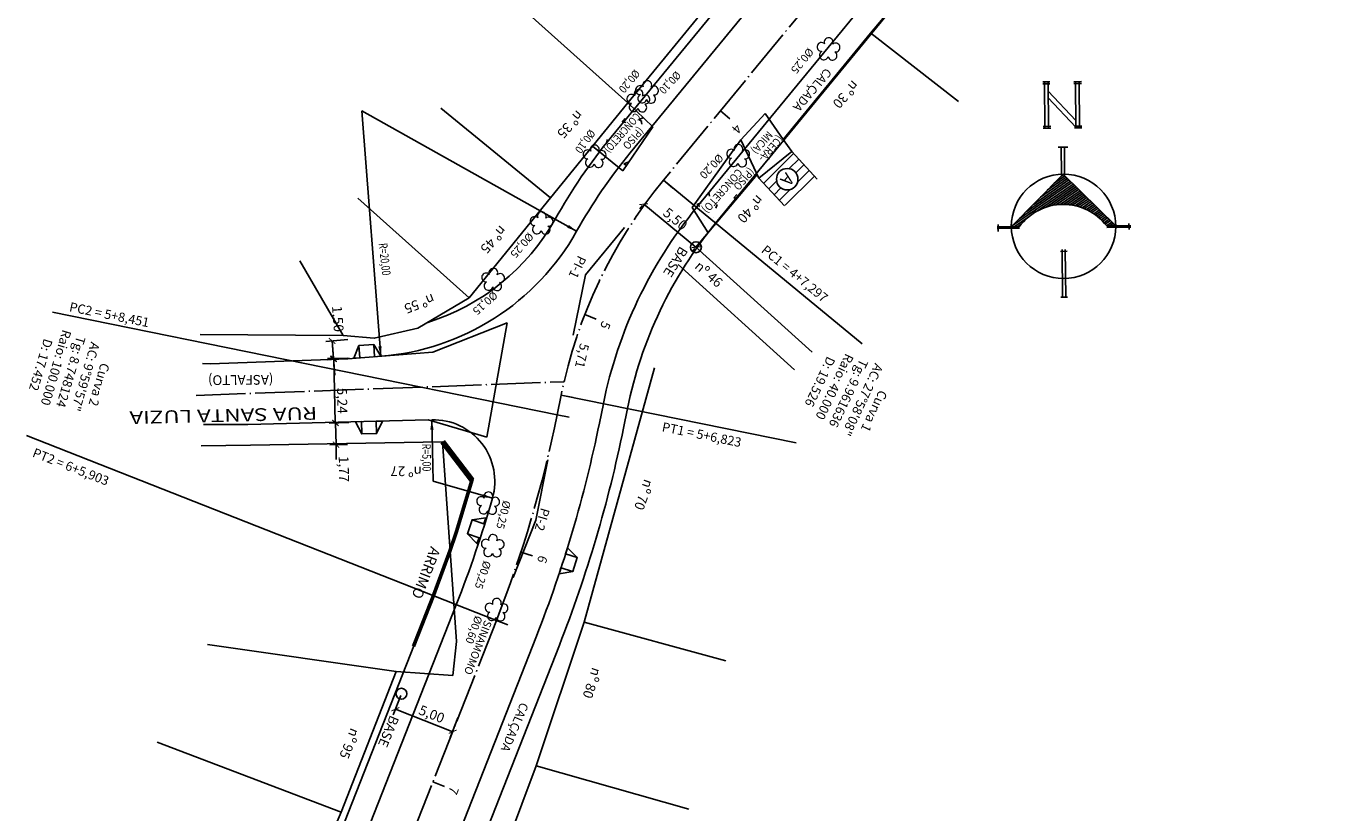
# Model space of a CAD drawing. Extents: x 187151 to 189991, y 1669666 to 1670830.
# Drawn here: x 188081 to 188189, y 1670684 to 1670748 of the extents above; entities that cross this region are included whole.
import ezdxf
from ezdxf.enums import TextEntityAlignment as Align

# ---------------------------------------------------------------- set-up
doc = ezdxf.new("R2010")
doc.units = 0
doc.header["$MEASUREMENT"] = 0
for name, pattern in [('CONTINUO', [0]), ('LIN0', [0]), ('TRACO-PONTO', [4.7, 4, -0.35, 0, -0.35])]:
    doc.linetypes.add(name, pattern=pattern)
doc.layers.get('0').update_dxf_attribs({"linetype": 'LIN0'})
for name, color, linetype in [('BASES', 240, 'Continuous'), ('CADASTRO', 7, 'LIN0'), ('CONSTRUCOES', 5, 'Continuous'), ('DEFICIENTES', 252, 'Continuous'), ('DIMENSÕES', 240, 'Continuous'), ('DIVISA', 7, 'Continuous'), ('DIVISA CERCA DE MADEIRA', 7, 'G_MADEIRA'), ('Divisa gradil', 7, 'FENCELINE1'), ('DIVISA MURO', 7, 'MURO2000'), ('Divisa Tela ou Arame', 7, 'CERCA2000'), ('EIXO_PROJ', 170, 'LIN0'), ('MUROS DE ARRIMO', 240, 'Continuous'), ('PRANCHAS', 7, 'LIN0'), ('PROJETO', 7, 'Continuous'), ('VEGETACAO', 104, 'LIN0')]:
    doc.layers.add(name, color=color, linetype=linetype)
doc.styles.add('Arial', font='ARIAL.TTF')
doc.styles.add('ESTACA', font='ARIAL.TTF')
doc.styles.add('G_CERCA_2000', font='romans.shx')
doc.styles.add('ROMANS', font='romans')
doc.styles.add('SECTIP', font='ARIAL.TTF', dxfattribs={"width": 1.3, "height": 2.1})
doc.styles.add('SIMPLEX', font='simplex.shx')
doc.linetypes.add('CERCA2000', pattern='A,2.863484,["X",G_CERCA_2000,S=1,R=0,X=0,Y=-0.5],0.47619', length=3.339674)
doc.linetypes.add('FENCELINE1', pattern='A,0.25,-0.1,[133,ltypeshp.shx,S=0.1,R=0,X=-0.1,Y=0],-0.1,1', length=1.45)
doc.linetypes.add('G_MADEIRA', pattern='A,1.592484,["I",ROMANS,S=0.5,R=0,X=0,Y=0],0.095229', length=1.687713)
doc.linetypes.add('MURO2000', pattern='A,3.258245,["I",G_CERCA_2000,S=1,R=0,X=0,Y=-0.5],0.190476', length=3.448721)
doc.dimstyles.new('ANA JULIA', dxfattribs={"dimtxt": 0.8, "dimasz": 0.5, "dimexe": 0.5, "dimexo": 0.15, "dimgap": 0.125, "dimtad": 1, "dimzin": 1, "dimtxsty": 'Arial', "dimblk": 'ARCHTICK', "dimcen": 2.5, "dimadec": 0, "dimazin": 0, "dimtfac": 1, "dimtmove": 0, "dimatfit": 3, "dimldrblk": 'ARCHTICK', "dimfxl": 0, "dimarcsym": 0})

# ---------------------------------------------------------------- blocks, each defined once
blk = doc.blocks.new('RAMPA')
at = {"layer": 'DEFICIENTES'}
blk.add_lwpolyline([(0.36, -1.06), (-0.35, -0.35), (0, 0), (0.36, -1.06), (-0.49, -1.91), (-1.55, -1.56), (-1.2, -1.2), (-0.49, -1.91)], dxfattribs=at)
blk = doc.blocks.new('_ArchTick')
at = {"layer": 'CADASTRO', "color": 0, "const_width": 0.15}
blk.add_lwpolyline([(-0.5, -0.5), (0.5, 0.5)], dxfattribs=at)
blk = doc.blocks.new('*D81')
at = {"color": 0, "linetype": 'ByBlock', "lineweight": -2, "ltscale": 1.6}
for p, q in [((188107.48, 1670722.91), (188105.71, 1670722.77)), ((188106.21, 1670722.81), (188106.32, 1670721.32)), ((188106.21, 1670722.81), (188106.42, 1670720.02)), ((188107.6, 1670721.41), (188105.82, 1670721.28))]:
    blk.add_line(p, q, dxfattribs=at)
at = {"layer": 'Defpoints', "color": 0, "linetype": 'ByBlock', "ltscale": 1.6}
for p in [(188107.63, 1670722.92), (188107.75, 1670721.43)]:
    blk.add_point(p, dxfattribs=at)
at = {"color": 0, "linetype": 'ByBlock', "lineweight": -2, "ltscale": 1.6, "xscale": 0.5, "yscale": 0.5, "zscale": 0.5}
for p, rotation in [((188106.21, 1670722.81), 94.3645604098726), ((188106.32, 1670721.32), 274.3645604108878)]:
    blk.add_blockref('_ArchTick', p, dxfattribs=dict(at, rotation=rotation))
at = {"color": 0, "linetype": 'ByBlock', "lineweight": -2, "ltscale": 1.6, "insert": (188106.68, 1670724.6), "char_height": 0.8, "attachment_point": 5, "rotation": 274.3646, "style": 'Arial'}
blk.add_mtext('\\A1;1,50', dxfattribs=at)
blk = doc.blocks.new('*D82')
at = {"color": 0, "linetype": 'ByBlock', "lineweight": -2, "ltscale": 1.6}
for p, q in [((188107.45, 1670721.41), (188105.84, 1670721.37)), ((188106.34, 1670721.38), (188106.47, 1670716.14)), ((188107.58, 1670716.17), (188105.97, 1670716.13))]:
    blk.add_line(p, q, dxfattribs=at)
at = {"layer": 'Defpoints', "color": 0, "linetype": 'ByBlock', "ltscale": 1.6}
for p in [(188107.6, 1670721.41), (188107.73, 1670716.18)]:
    blk.add_point(p, dxfattribs=at)
at = {"color": 0, "linetype": 'ByBlock', "lineweight": -2, "ltscale": 1.6, "xscale": 0.5, "yscale": 0.5, "zscale": 0.5}
for p, rotation in [((188106.34, 1670721.38), 91.4902768531702), ((188106.47, 1670716.14), 271.4902768535172)]:
    blk.add_blockref('_ArchTick', p, dxfattribs=dict(at, rotation=rotation))
at = {"color": 0, "linetype": 'ByBlock', "lineweight": -2, "ltscale": 1.6, "insert": (188107.03, 1670717.95), "char_height": 0.8, "attachment_point": 5, "rotation": 271.4903, "style": 'Arial'}
blk.add_mtext('\\A1;5,24', dxfattribs=at)
blk = doc.blocks.new('*D83')
at = {"color": 0, "linetype": 'ByBlock', "lineweight": -2, "ltscale": 1.6}
for p, q in [((188107.43, 1670716.17), (188105.99, 1670716.14)), ((188106.49, 1670716.15), (188106.53, 1670714.38)), ((188107.47, 1670714.4), (188106.03, 1670714.37)), ((188106.53, 1670714.38), (188106.55, 1670713.16))]:
    blk.add_line(p, q, dxfattribs=at)
at = {"layer": 'Defpoints', "color": 0, "linetype": 'ByBlock', "ltscale": 1.6}
for p in [(188107.58, 1670716.17), (188107.62, 1670714.4)]:
    blk.add_point(p, dxfattribs=at)
at = {"color": 0, "linetype": 'ByBlock', "lineweight": -2, "ltscale": 1.6, "xscale": 0.5, "yscale": 0.5, "zscale": 0.5}
for p, rotation in [((188106.49, 1670716.15), 91.05653850066217), ((188106.53, 1670714.38), 271.0565385004162)]:
    blk.add_blockref('_ArchTick', p, dxfattribs=dict(at, rotation=rotation))
at = {"color": 0, "linetype": 'ByBlock', "lineweight": -2, "ltscale": 1.6, "insert": (188107.17, 1670712.4), "char_height": 0.8, "attachment_point": 5, "rotation": 271.0565, "style": 'Arial'}
blk.add_mtext('\\A1;1,77', dxfattribs=at)
blk = doc.blocks.new('*D72')
at = {"layer": 'Defpoints', "color": 0, "ltscale": 1.6}
for p in [(188131.54, 1670733.92), (188131.54, 1670733.92), (188135.78, 1670730.42)]:
    blk.add_point(p, dxfattribs=at)
at = {"layer": 'DIMENSÕES', "color": 0, "lineweight": -2, "ltscale": 1.6}
for p, q in [((188131.44, 1670733.8), (188131.22, 1670733.53)), ((188135.78, 1670730.42), (188131.54, 1670733.92)), ((188135.69, 1670730.31), (188135.47, 1670730.04))]:
    blk.add_line(p, q, dxfattribs=at)
at = {"layer": 'DIMENSÕES', "color": 0, "lineweight": -2, "ltscale": 1.6, "xscale": 0.5, "yscale": 0.5, "zscale": 0.5}
for p, rotation in [((188131.54, 1670733.92), 140.5620375209731), ((188135.78, 1670730.42), 320.5620375209731)]:
    blk.add_blockref('_ArchTick', p, dxfattribs=dict(at, rotation=rotation))
at = {"layer": 'DIMENSÕES', "color": 0, "ltscale": 1.6, "insert": (188134.04, 1670732.64), "char_height": 0.8, "attachment_point": 5, "rotation": 320.562, "style": 'Arial'}
blk.add_mtext('5,50', dxfattribs=at)
blk = doc.blocks.new('*D73')
at = {"layer": 'Defpoints', "color": 0, "ltscale": 1.6}
for p in [(188111.85, 1670694.14), (188116.5, 1670692.31), (188116.01, 1670691.05)]:
    blk.add_point(p, dxfattribs=at)
at = {"layer": 'DIMENSÕES', "color": 0, "lineweight": -2, "ltscale": 1.6}
for p, q in [((188111.79, 1670694), (188111.17, 1670692.42)), ((188111.35, 1670692.88), (188116.01, 1670691.05)), ((188116.44, 1670692.17), (188115.82, 1670690.59))]:
    blk.add_line(p, q, dxfattribs=at)
at = {"layer": 'DIMENSÕES', "color": 0, "lineweight": -2, "ltscale": 1.6, "xscale": 0.5, "yscale": 0.5, "zscale": 0.5}
for p, rotation in [((188111.35, 1670692.88), 158.5319057025486), ((188116.01, 1670691.05), 338.5319057025487)]:
    blk.add_blockref('_ArchTick', p, dxfattribs=dict(at, rotation=rotation))
at = {"layer": 'DIMENSÕES', "color": 0, "ltscale": 1.6, "insert": (188114.27, 1670692.39), "char_height": 0.8, "attachment_point": 5, "rotation": 338.5319, "style": 'Arial'}
blk.add_mtext('5,00', dxfattribs=at)
blk = doc.blocks.new('Santa Paula I')
at = {"layer": 'CADASTRO', "ltscale": 1.6}
h = blk.add_hatch(dxfattribs=at)
h.set_pattern_fill('AR-CONC', scale=0.5, style=0)
h.set_pattern_definition([(50, (7.9552, -3.2367), (3.586300913, -0.313760675), [0.375, -4.125]), (355, (7.955, -3.2367), (-0.693756668, 3.7609606685), [0.3, -3.3]), (100.4514, (8.254, -3.2628), (2.8925469086, 3.44719771), [0.31870095, -3.50571056, 0]), (46.1842, (7.955, -2.2367), (5.336205243, -0.827595072), [0.5625, -6.1875]), (96.6356, (8.4, -2.3056), (4.673313528, 4.870589355), [0.47805144, -5.258565]), (351.1842, (7.955, -2.2367), (4.673309726, 4.870593005), [0.45, -4.95, 0]), (21, (8.4552, -2.4867), (2.9845352606, -2.0130944533), [0.375, -4.125]), (326, (8.455, -2.4867), (1.21657666, 3.625750225), [0.3, -3.3]), (71.4514, (8.704, -2.6544), (4.201113143, 1.6126524835), [0.31870095, -3.50571056, 0]), (37.5, (7.9552, -3.2367), (0.0607992766, 1.6644692692), [0, -3.26, 0, -3.35, 0, -3.3125]), (7.5, (7.9552, -3.2367), (1.3153476872, 1.9720585594), [0, -1.91, 0, -3.185, 0, -1.2625]), (327.5, (6.8402, -3.2367), (2.6691121809, -0.1127743587), [0, -1.25, 0, -3.9, 0, -5.175]), (317.5, (6.3402, -3.2367), (2.9159308467, 0.5005249117), [0, -1.625, 0, -2.59, 0, -3.675])])
h.paths.add_polyline_path([(188130.243, 1670742.157), (188127.375, 1670738.633), (188129.842, 1670736.624), (188132.281, 1670740.217)])
h = blk.add_hatch(dxfattribs=at)
h.set_pattern_fill('AR-CONC', scale=0.5, style=0)
h.set_pattern_definition([(50, (-9.4505, 0.3224), (3.586300913, -0.313760675), [0.375, -4.125]), (355, (-9.4505, 0.3224), (-0.693756668, 3.7609606685), [0.3, -3.3]), (100.4514, (-9.1516, 0.2963), (2.8925469086, 3.44719771), [0.31870095, -3.50571056, 0]), (46.1842, (-9.4505, 1.3224), (5.336205243, -0.827595072), [0.5625, -6.1875]), (96.6356, (-9.006, 1.2535), (4.673313528, 4.870589355), [0.47805144, -5.258565]), (351.1842, (-9.4505, 1.3224), (4.673309726, 4.870593005), [0.45, -4.95, 0]), (21, (-8.9505, 1.0724), (2.9845352606, -2.0130944533), [0.375, -4.125]), (326, (-8.9505, 1.0724), (1.21657666, 3.625750225), [0.3, -3.3]), (71.4514, (-8.7017, 0.9047), (4.201113143, 1.6126524835), [0.31870095, -3.50571056, 0]), (37.5, (-9.4505, 0.3224), (0.0607992766, 1.6644692692), [0, -3.26, 0, -3.35, 0, -3.3125]), (7.5, (-9.4505, 0.3224), (1.3153476872, 1.9720585594), [0, -1.91, 0, -3.185, 0, -1.2625]), (327.5, (-10.5655, 0.3224), (2.6691121809, -0.1127743587), [0, -1.25, 0, -3.9, 0, -5.175]), (317.5, (-11.0655, 0.3224), (2.9159308467, 0.5005249117), [0, -1.625, 0, -2.59, 0, -3.675])])
h.paths.add_polyline_path([(188139.436, 1670739.157), (188139.149, 1670738.758, -0.0702605), (188139.249, 1670738.768, -0.5453256), (188139.556, 1670738.247, -0.203879), (188139.826, 1670738.329)])
h.paths.add_polyline_path([(188140.088, 1670737.772, -0.2913081), (188139.734, 1670737.616, -0.5453256), (188139.744, 1670737.01, -0.5453256), (188139.189, 1670737.251, -0.5453256), (188138.616, 1670737.055, -0.5453256), (188138.674, 1670737.657, -0.1953218), (188138.416, 1670737.741), (188135.48, 1670733.662), (188136.777, 1670731.599), (188140.768, 1670736.326)])
at = {"layer": 'CONSTRUCOES', "linetype": 'Continuous'}
h = blk.add_hatch(dxfattribs=at)
h.set_pattern_fill('ANSI31', color=8, scale=5, style=0)
h.set_pattern_definition([(45, (0, 0), (-0.44194173824, 0.44194173824), [])])
h.paths.add_polyline_path([(188143.569, 1670738.207), (188140.902, 1670736.039), (188142.973, 1670733.775), (188145.64, 1670735.943)])
h.paths.add_polyline_path([(188144.072, 1670735.95, -1), (188142.327, 1670735.95, -1)], flags=16)
h.paths.add_polyline_path([(188142.481, 1670735.27), (188143.917, 1670735.27), (188143.917, 1670736.77), (188142.481, 1670736.77)], flags=24)
at = {"layer": 'BASES', "ltscale": 1.6}
for centre in [(188135.783, 1670730.422), (188111.846, 1670694.135)]:
    blk.add_circle(centre, 0.443, dxfattribs=at)
at = {"layer": 'CADASTRO', "color": 7, "ltscale": 1.6}
for p, q in [((188132.281, 1670740.217), (188130.243, 1670742.157)), ((188141.403, 1670741.295), (188139.436, 1670739.157)), ((188141.403, 1670741.295), (188142.873, 1670739.175)), ((188132.281, 1670740.217), (188129.842, 1670736.624)), ((188139.436, 1670739.157), (188135.48, 1670733.662)), ((188139.436, 1670739.157), (188140.902, 1670736.039)), ((188129.842, 1670736.624), (188127.375, 1670738.633)), ((188135.48, 1670733.662), (188136.777, 1670731.599))]:
    blk.add_line(p, q, dxfattribs=at)
at = {"layer": 'CADASTRO'}
for p, q in [((188114.394, 1670721.887), (188120.449, 1670724.266)), ((188120.449, 1670724.266), (188118.798, 1670714.983)), ((188107.484, 1670721.36), (188114.394, 1670721.887)), ((188095.668, 1670720.963), (188096.333, 1670720.947)), ((188096.333, 1670720.947), (188107.484, 1670721.36)), ((188114.011, 1670716.394), (188099.356, 1670716.013)), ((188118.798, 1670714.983), (188114.011, 1670716.394)), ((188099.356, 1670716.013), (188095.757, 1670716.005))]:
    blk.add_line(p, q, dxfattribs=at)
at = {"layer": 'CONSTRUCOES'}
for p, q in [((188143.569, 1670738.207), (188140.902, 1670736.039)), ((188143.569, 1670738.207), (188145.64, 1670735.943)), ((188140.902, 1670736.039), (188142.973, 1670733.775))]:
    blk.add_line(p, q, dxfattribs=at)
at = {"layer": 'CONSTRUCOES', "color": 7, "linetype": 'LIN0'}
blk.add_circle((188143.2, 1670735.95), 0.872, dxfattribs=at)
at = {"layer": 'DIMENSÕES', "color": 20, "lineweight": 100}
blk.add_line((188115.178, 1670714.613), (188117.581, 1670711.506), dxfattribs=at)
at = {"layer": 'DIVISA'}
for p, q in [((188150, 1670747.807), (188157.113, 1670742.251)), ((188123.963, 1670734.442), (188115.052, 1670741.711)), ((188107.105, 1670723.245), (188103.577, 1670729.313)), ((188095.493, 1670723.334), (188107.105, 1670723.245)), ((188122.801, 1670688.28), (188135.219, 1670684.755))]:
    blk.add_line(p, q, dxfattribs=at)
at = {"layer": 'DIVISA CERCA DE MADEIRA', "ltscale": 1.5}
for p, q in [((188099.586, 1670714.326), (188095.578, 1670714.275)), ((188115.178, 1670714.613), (188099.586, 1670714.326)), ((188116.323, 1670698.371), (188115.178, 1670714.613)), ((188111.43, 1670695.95), (188096.074, 1670698.143)), ((188116.015, 1670695.616), (188116.323, 1670698.371)), ((188111.43, 1670695.95), (188116.015, 1670695.616))]:
    blk.add_line(p, q, dxfattribs=at)
blk.add_lwpolyline([(188107.105, 1670723.245), (188109.636, 1670723.028), (188113.176, 1670723.839), (188117.345, 1670726.319)], dxfattribs=at)
at = {"layer": 'Divisa gradil', "ltscale": 2}
blk.add_line((188117.345, 1670726.319), (188123.963, 1670734.442), dxfattribs=at)
at = {"layer": 'DIVISA MURO'}
for p, q in [((188130.243, 1670742.157), (188142.947, 1670757.647)), ((188156.928, 1670756.067), (188149.972, 1670747.807)), ((188130.243, 1670742.157), (188121.19, 1670750.255)), ((188149.972, 1670747.807), (188142.873, 1670739.175)), ((188123.963, 1670734.442), (188130.243, 1670742.157)), ((188142.873, 1670739.175), (188143.569, 1670738.207)), ((188140.768, 1670736.326), (188135.783, 1670730.422)), ((188117.345, 1670726.319), (188108.292, 1670734.417)), ((188135.783, 1670730.422), (188145.233, 1670721.881)), ((188132.418, 1670720.617), (188126.694, 1670699.948)), ((188126.694, 1670699.948), (188122.801, 1670688.28)), ((188126.694, 1670699.948), (188138.201, 1670696.811)), ((188106.938, 1670684.523), (188111.43, 1670695.95)), ((188106.938, 1670684.523), (188091.998, 1670690.2)), ((188122.801, 1670688.28), (188118.552, 1670677.022)), ((188102.305, 1670673.726), (188106.938, 1670684.523))]:
    blk.add_line(p, q, dxfattribs=at)
at = {"layer": 'Divisa Tela ou Arame'}
blk.add_line((188134.333, 1670729.008), (188143.783, 1670720.467), dxfattribs=at)
at = {"layer": 'EIXO_PROJ', "linetype": 'TRACO-PONTO', "flags": 128}
for points in [[(188188.59, 1670803.282), (188133.136, 1670735.861)], [(188137.771, 1670741.497), (188138.543, 1670740.862)], [(188133.136, 1670735.861), (188133.908, 1670735.226)], [(188126.746, 1670724.944), (188127.678, 1670724.582)], [(188124.827, 1670718.405), (188124.503, 1670716.809)], [(188124.827, 1670718.405), (188125.807, 1670718.206)], [(188124.503, 1670716.809), (188125.483, 1670716.61)], [(188121.559, 1670705.649), (188122.51, 1670705.338)], [(188119.562, 1670700.095), (188088.131, 1670620.171)], [(188119.562, 1670700.095), (188120.493, 1670699.729)], [(188114.403, 1670686.976), (188115.333, 1670686.61)]]:
    blk.add_lwpolyline(points, dxfattribs=at)
at = {"layer": 'EIXO_PROJ', "color": 2, "linetype": 'CONTINUO', "flags": 128}
for points in [[(188133.136, 1670735.861), (188149.293, 1670722.572)], [(188124.503, 1670716.809), (188083.478, 1670725.133)], [(188124.827, 1670718.405), (188143.94, 1670714.527)], [(188119.562, 1670700.095), (188081.361, 1670715.118)]]:
    blk.add_lwpolyline(points, dxfattribs=at)
at = {"layer": 'EIXO_PROJ', "color": 1, "linetype": 'CONTINUO', "flags": 128}
for points in [[(188126.808, 1670728.168), (188129.984, 1670732.029)], [(188126.808, 1670728.168), (188125.813, 1670723.268)], [(188122.764, 1670708.236), (188123.758, 1670713.136)], [(188122.764, 1670708.236), (188120.934, 1670703.583)]]:
    blk.add_lwpolyline(points, dxfattribs=at)
at = {"layer": 'EIXO_PROJ', "linetype": 'TRACO-PONTO'}
blk.add_lwpolyline([(188095.164, 1670718.378), (188125.062, 1670719.487)], dxfattribs=at)
for centre, radius, start, end in [((188164.028, 1670710.452), 40, 140.56204, 168.53106), ((188026.5, 1670736.693), 100, 338.53191, 348.53106)]:
    blk.add_arc(centre, radius, start, end, dxfattribs=at)
at = {"layer": 'MUROS DE ARRIMO', "ltscale": 1.6, "const_width": 0.3}
blk.add_lwpolyline([(188115.178, 1670714.613), (188117.581, 1670711.506), (188116.331, 1670707.356), (188115.8, 1670705.779), (188114.444, 1670702.107), (188112.825, 1670697.991)], dxfattribs=at)
at = {"layer": 'PRANCHAS', "color": 5, "linetype": 'LIN0'}
for p, q in [((188164.561, 1670743.857), (188163.972, 1670743.851)), ((188164.562, 1670743.708), (188163.973, 1670743.703)), ((188164.138, 1670740.166), (188164.106, 1670743.807)), ((188164.435, 1670740.168), (188164.403, 1670743.81)), ((188166.666, 1670740.731), (188164.409, 1670743.109)), ((188167.121, 1670743.879), (188166.508, 1670743.874)), ((188167.123, 1670743.731), (188166.51, 1670743.725)), ((188166.671, 1670740.188), (188166.639, 1670743.829)), ((188166.968, 1670740.19), (188166.936, 1670743.832)), ((188166.671, 1670740.188), (188164.414, 1670742.566)), ((188164.617, 1670740.248), (188164.004, 1670740.243)), ((188164.618, 1670740.1), (188164.005, 1670740.095)), ((188167.153, 1670740.27), (188166.54, 1670740.265)), ((188167.154, 1670740.122), (188166.541, 1670740.117)), ((188166.011, 1670738.55), (188165.229, 1670738.544)), ((188165.502, 1670736.36), (188165.483, 1670738.546)), ((188165.75, 1670736.362), (188165.73, 1670738.548)), ((188160.36, 1670731.703), (188160.355, 1670732.272)), ((188170.988, 1670731.855), (188170.983, 1670732.359)), ((188162.069, 1670732.085), (188160.273, 1670732.069)), ((188162.07, 1670731.962), (188160.274, 1670731.946)), ((188171.137, 1670732.165), (188169.169, 1670732.148)), ((188171.138, 1670732.041), (188169.17, 1670732.024)), ((188165.97, 1670730.09), (188165.416, 1670730.086)), ((188165.59, 1670726.358), (188165.556, 1670730.224)), ((188165.837, 1670726.36), (188165.803, 1670730.226)), ((188165.986, 1670726.361), (188165.441, 1670726.356))]:
    blk.add_line(p, q, dxfattribs=at)
at = {"layer": 'PRANCHAS', "color": 51, "linetype": 'LIN0'}
for p, q in [((188161.419, 1670732.079), (188165.626, 1670736.361)), ((188166.443, 1670735.558), (188161.518, 1670732.18)), ((188166.33, 1670735.669), (188162.083, 1670732.755)), ((188166.218, 1670735.779), (188162.647, 1670733.329)), ((188166.106, 1670735.889), (188163.212, 1670733.904)), ((188166.555, 1670735.448), (188163.468, 1670733.33)), ((188165.994, 1670736), (188163.777, 1670734.479)), ((188165.881, 1670736.11), (188164.342, 1670735.054)), ((188165.769, 1670736.22), (188164.906, 1670735.629)), ((188165.657, 1670736.331), (188165.471, 1670736.203)), ((188165.626, 1670736.361), (188169.907, 1670732.154)), ((188166.667, 1670735.338), (188164.242, 1670733.674)), ((188166.779, 1670735.227), (188164.698, 1670733.8)), ((188166.892, 1670735.117), (188165.065, 1670733.864)), ((188167.004, 1670735.007), (188165.382, 1670733.894)), ((188167.116, 1670734.897), (188165.666, 1670733.902)), ((188167.228, 1670734.786), (188165.926, 1670733.893)), ((188167.341, 1670734.676), (188166.167, 1670733.87)), ((188167.453, 1670734.566), (188166.392, 1670733.838)), ((188167.565, 1670734.455), (188166.604, 1670733.796)), ((188167.678, 1670734.345), (188166.805, 1670733.746)), ((188167.79, 1670734.235), (188166.995, 1670733.69)), ((188167.902, 1670734.124), (188167.177, 1670733.627)), ((188168.014, 1670734.014), (188167.35, 1670733.559)), ((188168.127, 1670733.904), (188167.516, 1670733.485)), ((188168.239, 1670733.793), (188167.675, 1670733.407)), ((188168.351, 1670733.683), (188167.828, 1670733.324)), ((188168.463, 1670733.573), (188167.974, 1670733.237)), ((188168.576, 1670733.463), (188168.115, 1670733.146)), ((188168.688, 1670733.352), (188168.25, 1670733.051)), ((188162.831, 1670732.894), (188161.647, 1670732.081)), ((188162.232, 1670732.295), (188161.924, 1670732.084)), ((188168.8, 1670733.242), (188168.379, 1670732.953)), ((188168.912, 1670733.132), (188168.504, 1670732.851)), ((188169.025, 1670733.021), (188168.623, 1670732.746)), ((188169.137, 1670732.911), (188168.738, 1670732.637)), ((188169.249, 1670732.801), (188168.848, 1670732.526)), ((188169.361, 1670732.69), (188168.954, 1670732.411)), ((188169.474, 1670732.58), (188169.055, 1670732.293)), ((188169.586, 1670732.47), (188169.151, 1670732.171)), ((188169.698, 1670732.359), (188169.392, 1670732.149)), ((188169.811, 1670732.249), (188169.669, 1670732.152))]:
    blk.add_line(p, q, dxfattribs=at)
at = {"layer": 'PRANCHAS', "color": 5, "linetype": 'LIN0'}
blk.add_circle((188165.663, 1670732.117), 4.244, dxfattribs=at)
at = {"layer": 'PRANCHAS', "color": 51, "linetype": 'LIN0'}
blk.add_arc((188165.642, 1670729.479), 4.423, 37.11405, 143.89281, dxfattribs=at)
at = {"layer": 'PROJETO', "color": 2}
for p, q in [((188108.64, 1670741.506), (188110.162, 1670721.564)), ((188108.64, 1670741.506), (188126.085, 1670731.725)), ((188114.435, 1670711.403), (188114.305, 1670716.402)), ((188114.435, 1670711.403), (188119.241, 1670710.021))]:
    blk.add_line(p, q, dxfattribs=at)
at = {"layer": 'PROJETO', "color": 20, "flags": 128}
for points in [[(188180.876, 1670802.561), (188128.888, 1670739.355)], [(188185.824, 1670791.26), (188137.383, 1670732.367)], [(188130.217, 1670717.311), (188129.893, 1670715.716)], [(188114.444, 1670702.107), (188084.258, 1670625.352)], [(188124.68, 1670698.082), (188093.249, 1670618.158)]]:
    blk.add_lwpolyline(points, dxfattribs=at)
at = {"layer": 'PROJETO', "color": 6, "flags": 128}
for points in [[(188182.328, 1670801.179), (188130.433, 1670738.085)], [(188184.447, 1670792.735), (188135.839, 1670733.638)], [(188128.257, 1670717.709), (188127.933, 1670716.113)], [(188116.305, 1670701.375), (188086.799, 1670626.349)], [(188122.819, 1670698.814), (188091.388, 1670618.89)]]:
    blk.add_lwpolyline(points, dxfattribs=at)
at = {"layer": 'PROJETO', "color": 20}
for centre, radius, start, end in [((188164.028, 1670710.452), 45.5, 140.56204, 150.72173), ((188108.64, 1670741.506), 18, 287.25768, 330.72173), ((188164.028, 1670710.452), 34.5, 140.56204, 168.53106), ((188026.5, 1670736.693), 105.5, 338.53191, 348.53106), ((188026.5, 1670736.693), 94.5, 338.53191, 344.54211)]:
    blk.add_arc(centre, radius, start, end, dxfattribs=at)
at = {"layer": 'PROJETO', "color": 6}
for centre, radius, start, end in [((188164.028, 1670710.452), 43.5, 140.56204, 150.72173), ((188164.028, 1670710.452), 36.5, 140.56204, 168.53106), ((188108.64, 1670741.506), 20, 274.36456, 330.72173), ((188114.435, 1670711.403), 5, 343.95523, 91.49028), ((188026.5, 1670736.693), 103.5, 338.53191, 348.53106), ((188026.5, 1670736.693), 96.5, 338.53191, 343.95523)]:
    blk.add_arc(centre, radius, start, end, dxfattribs=at)
at = {"layer": 'PROJETO', "color": 2, "linetype": 'Continuous'}
for points in [[(188125.452, 1670732.233), (188125.322, 1670732), (188126.085, 1670731.725)], [(188110.234, 1670722.372), (188109.968, 1670722.352), (188110.162, 1670721.564)], [(188114.193, 1670715.598), (188114.46, 1670715.605), (188114.305, 1670716.402)], [(188118.509, 1670710.37), (188118.435, 1670710.114), (188119.241, 1670710.021)]]:
    blk.add_solid(points, dxfattribs=at)
at = {"layer": 'VEGETACAO', "linetype": 'LIN0', "lineweight": 9}
for centre, start, end in [((188146.575, 1670747.086), 87.74213, 202.16119), ((188146.575, 1670747.086), 333.32307, 87.74213), ((188145.989, 1670746.694), 159.74213, 274.16119), ((188145.989, 1670746.694), 45.32307, 159.74213), ((188146.18, 1670746.016), 117.32307, 231.74213), ((188147.129, 1670746.649), 15.74213, 130.16119), ((188147.129, 1670746.649), 261.32307, 15.74213), ((188146.885, 1670745.988), 303.74213, 58.16119), ((188146.18, 1670746.016), 231.74213, 346.16119), ((188146.885, 1670745.988), 189.32307, 303.74213), ((188131.118, 1670742.871), 87.74213, 202.16119), ((188131.238, 1670743.196), 159.74213, 274.16119), ((188131.238, 1670743.196), 45.32307, 159.74213), ((188131.118, 1670742.871), 333.32307, 87.74213), ((188131.825, 1670743.587), 87.74213, 202.16119), ((188131.825, 1670743.587), 333.32307, 87.74213), ((188132.378, 1670743.151), 15.74213, 130.16119), ((188132.378, 1670743.151), 261.32307, 15.74213), ((188130.531, 1670742.48), 159.74213, 274.16119), ((188130.531, 1670742.48), 45.32307, 159.74213), ((188130.723, 1670741.801), 117.32307, 231.74213), ((188131.429, 1670742.517), 117.32307, 231.74213), ((188131.429, 1670742.517), 231.74213, 346.16119), ((188131.672, 1670742.435), 15.74213, 130.16119), ((188131.672, 1670742.435), 261.32307, 15.74213), ((188131.428, 1670741.773), 303.74213, 58.16119), ((188132.134, 1670742.489), 189.32307, 303.74213), ((188132.134, 1670742.489), 303.74213, 58.16119), ((188130.723, 1670741.801), 231.74213, 346.16119), ((188131.428, 1670741.773), 189.32307, 303.74213), ((188127.561, 1670738.359), 87.74213, 202.16119), ((188127.561, 1670738.359), 333.32307, 87.74213), ((188139.235, 1670738.408), 87.74213, 202.16119), ((188139.235, 1670738.408), 333.32307, 87.74213), ((188126.974, 1670737.967), 159.74213, 274.16119), ((188126.974, 1670737.967), 45.32307, 159.74213), ((188127.166, 1670737.288), 117.32307, 231.74213), ((188128.115, 1670737.922), 15.74213, 130.16119), ((188128.115, 1670737.922), 261.32307, 15.74213), ((188127.87, 1670737.26), 303.74213, 58.16119), ((188138.648, 1670738.016), 159.74213, 274.16119), ((188138.648, 1670738.016), 45.32307, 159.74213), ((188138.839, 1670737.337), 117.32307, 231.74213), ((188139.788, 1670737.971), 15.74213, 130.16119), ((188139.788, 1670737.971), 261.32307, 15.74213), ((188139.544, 1670737.31), 303.74213, 58.16119), ((188127.166, 1670737.288), 231.74213, 346.16119), ((188127.87, 1670737.26), 189.32307, 303.74213), ((188138.839, 1670737.337), 231.74213, 346.16119), ((188139.544, 1670737.31), 189.32307, 303.74213), ((188123.253, 1670732.936), 87.74213, 202.16119), ((188123.253, 1670732.936), 333.32307, 87.74213), ((188122.666, 1670732.544), 159.74213, 274.16119), ((188122.666, 1670732.544), 45.32307, 159.74213), ((188123.806, 1670732.499), 15.74213, 130.16119), ((188123.806, 1670732.499), 261.32307, 15.74213), ((188122.857, 1670731.865), 117.32307, 231.74213), ((188122.857, 1670731.865), 231.74213, 346.16119), ((188123.562, 1670731.837), 189.32307, 303.74213), ((188123.562, 1670731.837), 303.74213, 58.16119), ((188118.728, 1670727.959), 159.74213, 274.16119), ((188118.728, 1670727.959), 45.32307, 159.74213), ((188119.315, 1670728.351), 87.74213, 202.16119), ((188119.315, 1670728.351), 333.32307, 87.74213), ((188119.869, 1670727.914), 15.74213, 130.16119), ((188119.869, 1670727.914), 261.32307, 15.74213), ((188118.92, 1670727.28), 117.32307, 231.74213), ((188118.92, 1670727.28), 231.74213, 346.16119), ((188119.625, 1670727.252), 189.32307, 303.74213), ((188119.625, 1670727.252), 303.74213, 58.16119), ((188118.322, 1670709.786), 159.74213, 274.16119), ((188118.322, 1670709.786), 45.32307, 159.74213), ((188118.909, 1670710.178), 87.74213, 202.16119), ((188118.909, 1670710.178), 333.32307, 87.74213), ((188119.463, 1670709.741), 15.74213, 130.16119), ((188119.463, 1670709.741), 261.32307, 15.74213), ((188118.514, 1670709.107), 117.32307, 231.74213), ((188118.514, 1670709.107), 231.74213, 346.16119), ((188119.219, 1670709.079), 189.32307, 303.74213), ((188119.219, 1670709.079), 303.74213, 58.16119), ((188118.698, 1670706.327), 45.32307, 159.74213), ((188119.285, 1670706.719), 87.74213, 202.16119), ((188119.285, 1670706.719), 333.32307, 87.74213), ((188119.839, 1670706.282), 15.74213, 130.16119), ((188118.698, 1670706.327), 159.74213, 274.16119), ((188118.89, 1670705.648), 117.32307, 231.74213), ((188118.89, 1670705.648), 231.74213, 346.16119), ((188119.595, 1670705.621), 189.32307, 303.74213), ((188119.839, 1670706.282), 261.32307, 15.74213), ((188119.595, 1670705.621), 303.74213, 58.16119), ((188119.007, 1670701.131), 159.74213, 274.16119), ((188119.007, 1670701.131), 45.32307, 159.74213), ((188119.594, 1670701.523), 87.74213, 202.16119), ((188119.594, 1670701.523), 333.32307, 87.74213), ((188120.147, 1670701.086), 15.74213, 130.16119), ((188120.147, 1670701.086), 261.32307, 15.74213), ((188119.198, 1670700.452), 117.32307, 231.74213), ((188119.198, 1670700.452), 231.74213, 346.16119), ((188119.903, 1670700.424), 189.32307, 303.74213), ((188119.903, 1670700.424), 303.74213, 58.16119)]:
    blk.add_arc(centre, 0.36, start, end, dxfattribs=at)
at = {"layer": 'DEFICIENTES', "xscale": -1}
for p, rotation in [((188110.162, 1670721.564), 229.467489217976), ((188108.1, 1670716.24), 46.59320565681517), ((188118.696, 1670708.419), 296.34649504738)]:
    blk.add_blockref('RAMPA', p, dxfattribs=dict(at, rotation=rotation))
at = {"layer": 'DEFICIENTES', "rotation": 27.171066271446}
blk.add_blockref('RAMPA', (188125.332, 1670705.981), dxfattribs=at)
at = {"layer": 'BASES', "style": 'Arial'}
for rotation, p in [(237.49624, (188134.84, 1670730.346)), (247.39472, (188111.308, 1670692.299))]:
    blk.add_text('BASE', height=0.792, rotation=rotation, dxfattribs=at).set_placement(p, align=Align.MIDDLE_LEFT)
at = {"layer": 'CADASTRO', "style": 'ESTACA'}
for s, width, p in [('CONCRETO)', 0.8, (188131.1, 1670741.196)), ('(PISO', 0.9, (188131.37, 1670740.041)), ('MICA)', 0.9, (188141.852, 1670739.708)), ('(CERÂ-', 0.9, (188142.693, 1670739.365)), ('CONCRETO)', 0.9, (188139.393, 1670736.654)), ('(PISO', 0.9, (188140.364, 1670736.724))]:
    blk.add_text(s, height=0.64, rotation=228.71922, dxfattribs=dict(at, width=width)).set_placement(p, align=Align.MIDDLE_LEFT)
at = {"layer": 'CADASTRO', "color": 7, "linetype": 'LIN0', "style": 'ROMANS'}
blk.add_text('(ASFALTO)', height=0.792, rotation=180.42365, dxfattribs=at).set_placement((188101.439, 1670719.655), align=Align.MIDDLE_LEFT)
at = {"layer": 'CADASTRO', "style": 'SECTIP', "width": 1.3}
blk.add_text('RUA SANTA LUZIA', height=1.035, rotation=181.32512, dxfattribs=at).set_placement((188104.984, 1670717.442))
at = {"layer": 'CONSTRUCOES', "color": 7, "linetype": 'LIN0', "style": 'ROMANS'}
for s, rotation, p in [('nº 30', 228.60432, (188148.812, 1670743.788)), ('nº 35', 228.60432, (188126.407, 1670741.357)), ('nº 40', 228.60432, (188141.06, 1670734.472)), ('nº 45', 228.60432, (188120.17, 1670732)), ('nº 46', 318.37894, (188135.883, 1670729.077)), ('nº 55', 201.49446, (188114.493, 1670726.297)), ('nº 27', 179.21991, (188113.495, 1670712.198)), ('nº 70', 250.42985, (188131.971, 1670711.503)), ('nº 80', 251.41889, (188127.743, 1670696.207)), ('nº 95', 247.71685, (188108.103, 1670691.267))]:
    blk.add_text(s, height=0.792, rotation=rotation, dxfattribs=at).set_placement(p, align=Align.MIDDLE_LEFT)
at = {"layer": 'CONSTRUCOES', "color": 7, "linetype": 'LIN0', "style": 'ESTACA'}
blk.add_text('A', height=1, rotation=230.59614, dxfattribs=at).set_placement((188143.227, 1670735.913), align=Align.MIDDLE_CENTER)
at = {"layer": 'EIXO_PROJ', "style": 'SIMPLEX'}
for s, rotation, p in [('4', 230.56204, (188138.993, 1670740.495)), ('Raio: 100.000', 253.53148, (188084.308, 1670723.775)), ('5', 248.75789, (188128.179, 1670724.478)), ('D: 17.452', 253.53148, (188082.79, 1670723.05)), ('Tg: 8.748124', 253.53148, (188085.458, 1670723.257)), ('AC: 9%%d59\'57"', 253.53148, (188086.618, 1670722.772)), ('5,71', 257.40487, (188126.379, 1670722.656)), ('D: 19.526', 244.54655, (188146.461, 1670721.614)), ('Raio: 40.000', 244.54655, (188147.956, 1670721.847)), ('Curva 2', 253.53148, (188087.421, 1670721.077)), ('Tg: 9.961636', 244.54655, (188149.128, 1670721.402)), ('AC: 27%%d58\'08"', 244.54655, (188150.345, 1670721.049)), ('Curva 1', 244.54655, (188150.697, 1670718.88)), ('6', 251.9142, (188123.036, 1670705.442)), ('7', 248.53191, (188115.839, 1670686.666))]:
    blk.add_text(s, height=0.75, rotation=rotation, dxfattribs=at).set_placement(p)
at = {"layer": 'EIXO_PROJ', "color": 2, "style": 'SIMPLEX'}
for s, rotation, p in [('PC1 = 4+7,297', 320.56204, (188141.029, 1670730.07)), ('PC2 = 5+8,451', 348.53106, (188084.802, 1670725.227)), ('PT1 = 5+6,823', 348.53106, (188132.974, 1670715.475)), ('PT2 = 6+5,903', 338.53191, (188081.791, 1670713.429))]:
    blk.add_text(s, height=0.75, rotation=rotation, dxfattribs=at).set_placement(p)
at = {"layer": 'EIXO_PROJ', "color": 1, "style": 'SIMPLEX'}
for s, rotation, p in [('PI-1', 244.54655, (188126.218, 1670729.809)), ('PI-2', 253.53148, (188123.198, 1670709.297))]:
    blk.add_text(s, height=0.75, rotation=rotation, dxfattribs=at).set_placement(p)
at = {"layer": 'MUROS DE ARRIMO', "ltscale": 1.6, "style": 'ESTACA'}
blk.add_text('ARRIMO', height=0.864, rotation=248.83658, dxfattribs=at).set_placement((188113.847, 1670703.954), align=Align.MIDDLE_CENTER)
at = {"layer": 'PROJETO', "color": 51, "linetype": 'Continuous', "style": 'ROMANS'}
for rotation, p in [(229.53809, (188146.616, 1670744.805)), (246.9492, (188121.877, 1670693.353))]:
    blk.add_text('CALÇADA', height=0.7128, rotation=rotation, dxfattribs=at).set_placement(p, align=Align.MIDDLE_LEFT)
at = {"layer": 'PROJETO', "color": 2, "style": 'ESTACA', "width": 0.75}
for s, rotation, p in [('R=20,00', 276.32777, (188109.995, 1670730.722)), ('R=5,00', 270.76375, (188113.527, 1670714.45))]:
    blk.add_text(s, height=0.7, rotation=rotation, dxfattribs=at).set_placement(p)
at = {"layer": 'VEGETACAO', "lineweight": 0, "style": 'ESTACA'}
for s, rotation, p in [('Ø0,25', 231.09989, (188145.17, 1670746.48)), ('Ø0,20', 227.18676, (188137.857, 1670737.847)), ('Ø0,25', 229.33353, (188122.412, 1670731.464)), ('Ø0,15', 221.80245, (188119.53, 1670726.657)), ('Ø0,25', 255.56936, (188120.437, 1670709.813)), ('Ø0,25', 251.23444, (188118.846, 1670704.902)), ('SINAMOMO', 248.44763, (188118.921, 1670700.048)), ('Ø0,60', 249.61259, (188118.15, 1670700.433))]:
    blk.add_text(s, height=0.64, rotation=rotation, dxfattribs=at).set_placement(p, align=Align.MIDDLE_LEFT)
at = {"layer": 'VEGETACAO', "lineweight": 0, "style": 'ESTACA', "width": 0.9}
for s, rotation, p in [('Ø0,20', 230.37185, (188131.051, 1670744.715)), ('Ø0,10', 227.02811, (188134.397, 1670744.57)), ('Ø0,10', 234.04273, (188127.408, 1670739.869))]:
    blk.add_text(s, height=0.64, rotation=rotation, dxfattribs=at).set_placement(p, align=Align.MIDDLE_LEFT)
at = {"layer": 'DIMENSÕES'}
dim = blk.add_aligned_dim(p1=(188135.783, 1670730.422), p2=(188131.535, 1670733.916), distance=0, dimstyle='ANA JULIA', override={"dimblk": 'ArchTick'}, dxfattribs=at)
dim.commit()
dim.dimension.update_dxf_attribs({"geometry": '*D72', "text_midpoint": (188134.044, 1670732.637)})
for base, p1, p2, angle, picture, middle in [((188106.32, 1670721.317), (188107.633, 1670722.921), (188107.747, 1670721.426), 274.36456, '*D81', (188106.677, 1670724.603)), ((188106.472, 1670716.143), (188107.597, 1670721.414), (188107.734, 1670716.176), 271.49028, '*D82', (188107.031, 1670717.953)), ((188106.526, 1670714.384), (188107.584, 1670716.172), (188107.616, 1670714.404), 271.05654, '*D83', (188107.169, 1670712.401)), ((188116.006, 1670691.053), (188111.846, 1670694.135), (188116.499, 1670692.305), 338.53191, '*D73', (188114.049, 1670691.823))]:
    dim = blk.add_linear_dim(base=base, p1=p1, p2=p2, angle=angle, dimstyle='ANA JULIA', override={"dimblk": 'ArchTick'}, dxfattribs=at)
    dim.commit()
    dim.dimension.update_dxf_attribs({"geometry": picture, "text_midpoint": middle, "dimtype": 129})

msp = doc.modelspace()

# ---------------------------------------------------------------- block references
at = {"color": 240}
msp.add_blockref('Santa Paula I', (0, 0), dxfattribs=at)

doc.saveas('drawing.dxf')
